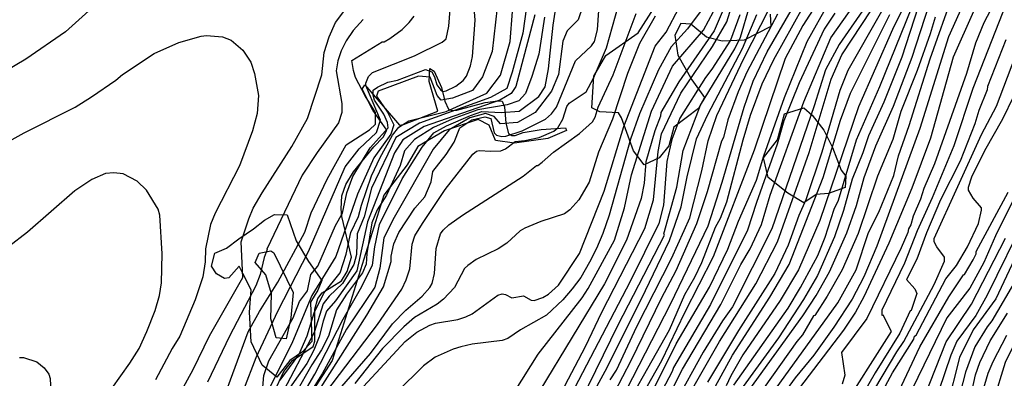
# Model space of a CAD drawing. Units: millimetres. Extents: x 178322 to 180737, y 1660417 to 1663195.
# Drawn here: x 180077 to 180233, y 1661678 to 1661735 of the extents above; entities that cross this region are included whole.
import ezdxf

# ---------------------------------------------------------------- set-up
doc = ezdxf.new("R2010")
doc.units = ezdxf.units.MM
doc.header["$MEASUREMENT"] = 0
for name, color, linetype in [('IMAGEM', 7, 'Continuous'), ('V-AFLORAMENTO_ROCHOSO', 53, 'Continuous'), ('V-BARRANCO', 211, 'Continuous'), ('V-CURVA_DE_NIVEL', 4, 'Continuous'), ('V-CURVA_MESTRA', 1, 'Continuous')]:
    doc.layers.add(name, color=color, linetype=linetype)
picture_1 = doc.add_image_def('image1.jpg', size_in_pixel=(4023, 4629))

msp = doc.modelspace()

# ---------------------------------------------------------------- linework, layer by layer
at = {"layer": 'V-AFLORAMENTO_ROCHOSO'}
msp.add_lwpolyline([(180196.33, 1661736.01), (180196.41, 1661734.09), (180192.18, 1661731.9), (180188.72, 1661731.74), (180186.21, 1661732.37), (180183.7, 1661734.41), (180182.13, 1661734.56), (180181.19, 1661732.68), (180181.66, 1661729.54), (180183.86, 1661725.62), (180185.9, 1661722.8), (180184.96, 1661721.07), (180181.03, 1661718.09), (180180.25, 1661715.11), (180178.68, 1661713.23), (180176.32, 1661712.13), (180174.6, 1661714.33), (180172.72, 1661719.58), (180172.25, 1661720.37), (180169.27, 1661720.53), (180168.01, 1661721.15), (180168.33, 1661726.17), (180170.21, 1661729.47), (180175.39, 1661733.07), (180180.1, 1661740.45)], dxfattribs=at)
for points in [[(180208.31, 1661710.29), (180208.22, 1661708.52), (180205.55, 1661707.54), (180203.59, 1661707.38), (180201.63, 1661706.05), (180199.12, 1661707.62), (180195.98, 1661710.09), (180195.28, 1661713.23), (180197.47, 1661716.06), (180198.57, 1661720.22), (180201.63, 1661721.16), (180202.97, 1661719.98), (180204.85, 1661717.63), (180206.18, 1661714.88), (180207.6, 1661711.27), (180208.31, 1661710.29)], [(180119.67, 1661704.15), (180121.09, 1661700.05), (180123.06, 1661696.75), (180125.17, 1661693.77), (180124.55, 1661692.2), (180123.37, 1661690.32), (180123.61, 1661684.04), (180122.11, 1661682.4), (180120.07, 1661681.06), (180118.03, 1661678.4), (180115.68, 1661680.32), (180113.95, 1661684.01), (180113.71, 1661688.71), (180113.95, 1661692.24), (180112.62, 1661694.87), (180112.07, 1661696.04), (180110.42, 1661694.16), (180109.71, 1661694.08), (180108.46, 1661694.79), (180107.67, 1661696.04), (180108.22, 1661698.08), (180110.03, 1661698.87), (180111.99, 1661700.36), (180114.34, 1661701.93), (180116.07, 1661703.34), (180117.64, 1661704.2), (180119.67, 1661704.15)], [(180117.57, 1661698.13), (180120.62, 1661691.84), (180120.23, 1661687.84), (180119.52, 1661684.51), (180117.95, 1661684.66), (180117.09, 1661687.64), (180117.17, 1661691.64), (180116.31, 1661694.62), (180114.58, 1661696.58), (180115.21, 1661698.08), (180117.09, 1661698.47), (180117.57, 1661698.13)]]:
    msp.add_lwpolyline(points, close=True, dxfattribs=at)
at = {"layer": 'V-BARRANCO'}
msp.add_lwpolyline([(180117.63, 1661676.01), (180119.14, 1661679.28), (180120.53, 1661681.03), (180123.81, 1661683.29), (180124.07, 1661684.12), (180124.04, 1661689.18), (180124.53, 1661690.88), (180125.2, 1661691.8), (180128.31, 1661693.69), (180129.2, 1661695.2), (180129.89, 1661697.44), (180128.34, 1661703.93), (180128.23, 1661705.13), (180128.37, 1661707.21), (180128.97, 1661708.98), (180130.22, 1661711.01), (180133.4, 1661714.95), (180134.89, 1661716.51), (180135.49, 1661717.6), (180133.29, 1661720.79), (180131.57, 1661724.12), (180131.98, 1661724.79), (180137.49, 1661718.41), (180138.14, 1661718.53), (180143.6, 1661720.62), (180142.22, 1661725.35), (180142.31, 1661727.4), (180142.98, 1661726.97), (180144.17, 1661724.4), (180144.67, 1661722.2), (180145.26, 1661720.93), (180145.82, 1661720.71), (180146.57, 1661720.78), (180151.07, 1661722.02), (180153.11, 1661722.28), (180153.78, 1661722.19), (180154.17, 1661721.3), (180154.35, 1661718.71), (180154.8, 1661717.08), (180155.3, 1661716.77), (180155.84, 1661716.74), (180157.12, 1661717.25), (180159.99, 1661717.73), (180163.82, 1661718), (180163.99, 1661717.55), (180161.01, 1661716.28), (180155.77, 1661715.55), (180152.74, 1661715.97), (180151.71, 1661718.39), (180150, 1661719.28), (180144.65, 1661717.49), (180140.43, 1661715), (180138.72, 1661712.12), (180135.03, 1661707.31), (180126.81, 1661681.03), (180120.2, 1661670.78)], dxfattribs=at)
at = {"layer": 'V-CURVA_DE_NIVEL'}
for points in [[(180235.59, 1661744.99), (180230.22, 1661734.66), (180228.88, 1661731.42), (180227.47, 1661726.58), (180222.38, 1661712.26), (180220.67, 1661708.37), (180220.14, 1661706.68), (180218.98, 1661703.95), (180218.62, 1661702.56), (180218.27, 1661701.96), (180218.17, 1661701.36), (180217.12, 1661698.92), (180211.65, 1661687.72), (180207.63, 1661682.34), (180208.14, 1661678.7), (180207.76, 1661677.31)], [(180163.19, 1661676.04), (180167.03, 1661683.28), (180169.62, 1661688.71), (180176.45, 1661702.01), (180177.79, 1661706.57), (180178.54, 1661714.2), (180179.09, 1661717.04), (180182.16, 1661723.49), (180187.16, 1661730.89), (180189.44, 1661734.82), (180191.65, 1661741.98)], [(180168.09, 1661741.66), (180165.85, 1661735.13), (180164.11, 1661733.4), (180163.41, 1661731.75), (180162.7, 1661726.47), (180161.59, 1661723.8), (180159.03, 1661720.42), (180156.2, 1661718.84), (180153.52, 1661718.61), (180152.5, 1661719.79), (180151.16, 1661720.26), (180148.64, 1661719.55), (180145.37, 1661717.66), (180142.85, 1661714.59), (180136.63, 1661703.73), (180135.02, 1661700.5), (180134.39, 1661695.7), (180133.6, 1661692.71), (180129.11, 1661686.03), (180125.21, 1661678.95), (180119.5, 1661669.81)], [(180178.78, 1661672.51), (180182.42, 1661679.67), (180188.46, 1661689.94), (180191.67, 1661696.27), (180193.12, 1661698.75), (180194.91, 1661702.61), (180196.33, 1661707.29), (180201.65, 1661722.12), (180205.92, 1661732.24), (180211.88, 1661740.7)], [(180190.56, 1661677.11), (180199.16, 1661689.35), (180201.15, 1661692.62), (180203.86, 1661697.73), (180205.02, 1661700.64), (180206.48, 1661705.05), (180207.15, 1661706.5), (180210, 1661716.1), (180213.72, 1661724.52), (180220.49, 1661741.32)], [(180115.79, 1661676.79), (180115.95, 1661678.68), (180116.75, 1661680.99), (180120.61, 1661687.84), (180121.63, 1661690.43), (180122.89, 1661692.09), (180123.44, 1661694.68), (180124.54, 1661696.02), (180127.34, 1661702.47), (180128.44, 1661704.44), (180129.15, 1661707.67), (180130.09, 1661710.26), (180132.85, 1661714.83), (180135.72, 1661717.98), (180135.61, 1661718.83), (180134.99, 1661720.15), (180133.53, 1661722.37), (180133.32, 1661723.18), (180133.34, 1661723.95), (180133.99, 1661724.46), (180135.65, 1661725.23), (180137.18, 1661725.52), (180141.62, 1661727.22), (180142.63, 1661726.88), (180143.07, 1661726.05), (180143.44, 1661724.78), (180144.04, 1661723.97), (180144.38, 1661723.74), (180144.92, 1661723.84), (180146.43, 1661724.57), (180147.61, 1661725.47), (180148.12, 1661726.16), (180148.76, 1661727.82), (180149.06, 1661729.32), (180149.49, 1661735.09), (180149.19, 1661739.11)], [(180203, 1661739.84), (180196.84, 1661728.78), (180194.97, 1661724.89), (180193.16, 1661719.93), (180191.96, 1661716), (180189.36, 1661706.19), (180188.37, 1661703.58), (180187.58, 1661702.17), (180185.42, 1661696.55), (180184.31, 1661694.22), (180182.71, 1661691.47), (180180.26, 1661685.85), (180171.11, 1661669.68)], [(180218.71, 1661739.69), (180215.74, 1661733.59), (180210.32, 1661721.31), (180204.18, 1661703.26), (180200.81, 1661695.43), (180197.88, 1661690.59), (180191.99, 1661681.97), (180190.06, 1661678.63), (180189.31, 1661677.01)], [(180227.99, 1661740), (180224.63, 1661732.44), (180220.08, 1661717.85), (180213.23, 1661699.21), (180211.16, 1661694.33), (180209.34, 1661690.8), (180206.39, 1661686.35), (180203.25, 1661681.9), (180200.3, 1661678.32), (180193.18, 1661668.57)], [(180195.1, 1661673.66), (180207.05, 1661690.19), (180209.97, 1661695.46), (180211.9, 1661701.36), (180213.55, 1661704.59), (180215.91, 1661710.41), (180216.7, 1661713.56), (180218.38, 1661718.36), (180221.68, 1661728.95), (180225.47, 1661739.58)], [(180089.25, 1661737.49), (180084.51, 1661733.23), (180078.22, 1661728.89), (180075.1, 1661727.01)], [(180102.63, 1661675.75), (180104.75, 1661679.64), (180107.37, 1661684.94), (180112.62, 1661694.24), (180112.39, 1661699.91), (180113.57, 1661703.54), (180114.3, 1661705.21), (180115.69, 1661707.65), (180120.41, 1661715), (180122.9, 1661719.44), (180125.16, 1661726.39), (180125.54, 1661729.94), (180126.31, 1661732.44), (180127.34, 1661734.68), (180129.82, 1661737.96)], [(180120.06, 1661672.01), (180124.07, 1661678.87), (180128.57, 1661687.6), (180131.33, 1661692.4), (180133.2, 1661696.18), (180133.59, 1661699.09), (180134.3, 1661702.63), (180137.92, 1661709.87), (180141.11, 1661714.91), (180142.92, 1661717.19), (180144.97, 1661718.29), (180148.75, 1661719.94), (180150.56, 1661720.57), (180153.67, 1661720.41), (180156.5, 1661720.65), (180159.6, 1661722.93), (180160.6, 1661724.5), (180161.15, 1661727.34), (180161.86, 1661734.26), (180162.47, 1661738.04)], [(180170.02, 1661660.79), (180181.4, 1661683.68), (180186.69, 1661692.69), (180189.62, 1661698.71), (180191.31, 1661703.16), (180194.13, 1661709.69), (180195.31, 1661713.55), (180198.6, 1661722.8), (180202.16, 1661731.69), (180205.61, 1661737.83)], [(180211.9, 1661737.95), (180207.26, 1661731.23), (180205.08, 1661727.18), (180203.31, 1661721.47), (180196.6, 1661701.95), (180190.35, 1661689.56), (180188.74, 1661687.36), (180185.68, 1661682.36), (180181.18, 1661674.22)], [(180192.39, 1661675.52), (180201.47, 1661688.15), (180203.62, 1661691.34), (180205.7, 1661695.11), (180208.48, 1661701.33), (180210.01, 1661705.65), (180211.25, 1661710.1), (180213.1, 1661715.13), (180215.88, 1661721.42), (180218.84, 1661729.22), (180221.54, 1661737.48)], [(180109.36, 1661674.38), (180113.46, 1661685.61), (180115.27, 1661688.84), (180118.18, 1661693.48), (180122.47, 1661701.43), (180123.49, 1661704.5), (180126.01, 1661709.85), (180129.04, 1661715.28), (180132.74, 1661717.64), (180133.69, 1661718.58), (180133.69, 1661720.39), (180132.03, 1661723.07), (180130.54, 1661725.98), (180130.19, 1661727.08), (180129.95, 1661728.66), (180134.75, 1661731.65), (180135.04, 1661731.65), (180135.98, 1661732.18), (180137.9, 1661733.61), (180139.03, 1661734.68), (180139.81, 1661735.69)], [(180152.97, 1661737.09), (180152.18, 1661730.09), (180150.69, 1661726.08), (180149.08, 1661723.88), (180145.93, 1661722.7), (180144.12, 1661722.38), (180143.49, 1661723.09), (180142.38, 1661726), (180140.49, 1661726.16), (180134.09, 1661723.8), (180133.85, 1661723.01), (180135.59, 1661720.49), (180136.61, 1661718.45), (180136.14, 1661716.95), (180133.4, 1661713.22), (180130.84, 1661707.43), (180127.39, 1661697.55), (180123.57, 1661691.34), (180120.52, 1661684.02), (180116.96, 1661676.89)], [(180118.58, 1661677.94), (180121.5, 1661681.95), (180122.84, 1661684.94), (180123.94, 1661688.64), (180125.51, 1661691.71), (180128.07, 1661694.94), (180129.01, 1661697.93), (180129.8, 1661701.39), (180130.98, 1661703.91), (180131.45, 1661705.72), (180133.03, 1661710.36), (180134.41, 1661713.27), (180136.38, 1661716.81), (180137.4, 1661718.07), (180138.97, 1661719.09), (180144.88, 1661720.59), (180151.38, 1661723.5), (180153.5, 1661726.33), (180155.08, 1661731.68), (180155.45, 1661736.42)], [(180157.63, 1661737.19), (180157.08, 1661733.02), (180155.39, 1661726.8), (180154.52, 1661724.21), (180151.92, 1661722.79), (180140.66, 1661718.7), (180136.92, 1661716.42), (180133.06, 1661708.39), (180131.88, 1661703.83), (180130.78, 1661701.15), (180130.66, 1661697.85), (180130.27, 1661696.27), (180128.46, 1661693.28), (180126.33, 1661691.24), (180125.39, 1661690.06), (180123.97, 1661685.49), (180118.62, 1661675.34)], [(180121.99, 1661669.63), (180132.92, 1661682.16), (180136.36, 1661686.86), (180138.52, 1661689.05), (180141.11, 1661691.27), (180142.3, 1661692.62), (180142.69, 1661693.28), (180143.07, 1661694.86), (180143.29, 1661698.84), (180144, 1661701.13), (180144.44, 1661701.75), (180145.34, 1661702.58), (180147.48, 1661704.11), (180157.1, 1661710.29), (180159.26, 1661712.02), (180159.45, 1661712), (180160.11, 1661712.51), (180161.95, 1661714.14), (180166.06, 1661717.07), (180168.1, 1661718.93), (180168.53, 1661719.66), (180169.02, 1661721.28), (180171.39, 1661726.4), (180175.07, 1661736.12)], [(180123.15, 1661667.59), (180138.37, 1661684.09), (180140.27, 1661685.56), (180142.29, 1661686.65), (180143.21, 1661686.97), (180146.75, 1661687.57), (180148.04, 1661688), (180149, 1661688.47), (180153.08, 1661691.44), (180153.78, 1661691.63), (180154.32, 1661691.55), (180155.32, 1661691.01), (180157.19, 1661691.31), (180158.38, 1661690.61), (180158.87, 1661690.56), (180160.26, 1661691.05), (180161.14, 1661691.59), (180162.7, 1661693.02), (180166.07, 1661698.03), (180169.95, 1661707.92), (180173.11, 1661718.21), (180178.09, 1661730.95), (180179.8, 1661733.15), (180181.85, 1661737.09)], [(180124.71, 1661676.23), (180132.31, 1661688.23), (180134.97, 1661692.72), (180136.19, 1661696.78), (180136.19, 1661697.6), (180136.61, 1661699.57), (180137.41, 1661701.36), (180139.93, 1661705.23), (180141.53, 1661707.02), (180142.52, 1661709.4), (180142.76, 1661711.06), (180144.89, 1661713.73), (180146.15, 1661715.7), (180147.09, 1661717.98), (180148.98, 1661719.24), (180151.03, 1661719.71), (180151.97, 1661719.48), (180152.54, 1661717.2), (180152.89, 1661716.79), (180153.72, 1661716.58), (180154.36, 1661716.66), (180156.97, 1661717.5), (180160.65, 1661719.35), (180161.63, 1661720.21), (180162.42, 1661721.24), (180165.41, 1661728.64), (180167.98, 1661731.01), (180168.43, 1661731.67), (180168.9, 1661733.55), (180169.13, 1661736.63)], [(180178.04, 1661735.73), (180175.57, 1661731.35), (180173.66, 1661726.63), (180171.31, 1661719.36), (180169.07, 1661714.1), (180167.59, 1661709.37), (180165.93, 1661706.55), (180164.54, 1661704.95), (180163.68, 1661704.31), (180159.92, 1661703.11), (180157.36, 1661702.06), (180156.63, 1661701.61), (180154.54, 1661699.67), (180153.17, 1661698.75), (180149.66, 1661697.06), (180148.33, 1661696.14), (180147.82, 1661695.63), (180146.22, 1661692.64), (180144.49, 1661690.8), (180143.46, 1661689.98), (180139.87, 1661687.85), (180138.2, 1661686.39), (180134.82, 1661682.93), (180130.4, 1661677.42)], [(180185.34, 1661736.6), (180183.22, 1661733.69), (180180.62, 1661730.85), (180178.57, 1661727.16), (180175.59, 1661720.21), (180174.13, 1661716.2), (180170.76, 1661704.12), (180169.77, 1661701.23), (180168.77, 1661698.8), (180167.66, 1661696.66), (180166.29, 1661694.24), (180164.9, 1661692.43), (180163.4, 1661690.69), (180160.84, 1661688.25), (180156.72, 1661685.9), (180154.66, 1661684.55), (180153.77, 1661684.23), (180149.02, 1661683.64), (180147.22, 1661683.23), (180146.03, 1661682.87), (180143.16, 1661681.57), (180141.32, 1661680.22), (180137.07, 1661676)], [(180189.03, 1661737.07), (180187.42, 1661733.37), (180181.81, 1661725.27), (180178.97, 1661720.39), (180178.92, 1661719.83), (180178.01, 1661717.52), (180176.56, 1661712.59), (180176.3, 1661709.21), (180175.82, 1661706.75), (180173.51, 1661700.14), (180170.05, 1661693.22), (180159.78, 1661676.3)], [(180191.52, 1661735.89), (180190.03, 1661731.88), (180187.05, 1661727.29), (180186.04, 1661725.99), (180181.98, 1661719.49), (180180.72, 1661716.11), (180179.91, 1661712.65), (180179.39, 1661705.73), (180178.66, 1661702.82), (180174.09, 1661693.61), (180163.34, 1661673)], [(180197.45, 1661736.03), (180192.59, 1661726.79), (180191.25, 1661723.68), (180189.58, 1661719.23), (180188.89, 1661716.43), (180188.58, 1661715.85), (180186.3, 1661707.84), (180184.6, 1661702.73), (180181.33, 1661695.3), (180179.01, 1661690.89), (180174.19, 1661681.02), (180164.94, 1661663.24)], [(180166.31, 1661674.7), (180172.19, 1661686.72), (180179.52, 1661700.94), (180179.46, 1661701.17), (180181.49, 1661708.56), (180182.49, 1661714.4), (180185.25, 1661721.58), (180190.72, 1661730.54), (180191.59, 1661732.35), (180193.01, 1661737.22)], [(180170.93, 1661677.99), (180171.91, 1661679.49), (180175.14, 1661686.44), (180180.63, 1661697.22), (180182.68, 1661701.7), (180183.54, 1661703.67), (180185.47, 1661711.15), (180186.49, 1661715.94), (180187.83, 1661719.96), (180192.12, 1661729.01), (180196.14, 1661736.88)], [(180171.52, 1661672.45), (180180.54, 1661690.08), (180186.48, 1661702.43), (180188.69, 1661709.36), (180192.19, 1661721.24), (180193.61, 1661725.41), (180195.85, 1661730.05), (180199.63, 1661736.58)], [(180178.67, 1661660.58), (180190.36, 1661681.9), (180196.28, 1661691.11), (180199.33, 1661696.3), (180204.74, 1661710.08), (180207.48, 1661719.17), (180209.08, 1661723.5), (180215.28, 1661735.97)], [(180206.59, 1661736.18), (180204.9, 1661733.63), (180200.91, 1661725.13), (180198.5, 1661719.11), (180197.4, 1661715.41), (180194.12, 1661706.13), (180192.73, 1661701.72), (180186.82, 1661689.96), (180180.99, 1661679.96), (180180.74, 1661679.3), (180179.15, 1661676.27)], [(180213.99, 1661736.44), (180208.63, 1661727.07), (180207.37, 1661723.88), (180204.49, 1661714.12), (180201.96, 1661706.57), (180200.86, 1661704.09), (180199.19, 1661699.33), (180197.07, 1661694.84), (180191.28, 1661685.83), (180186.39, 1661677.61)], [(180207.17, 1661672.43), (180215.56, 1661685.65), (180214.22, 1661688.25), (180214.08, 1661688.21), (180214.06, 1661689.11), (180217.68, 1661696.57), (180219.67, 1661701.66), (180222.09, 1661706.9), (180225.53, 1661715.16), (180228.52, 1661724.29), (180233.28, 1661736.41)], [(180131.75, 1661735.2), (180130.12, 1661733.42), (180129.05, 1661731.8), (180128.24, 1661730.22), (180127.72, 1661728.59), (180127.47, 1661727.01), (180128.37, 1661721.84), (180128.37, 1661720.39), (180127.84, 1661718.78), (180124.41, 1661714.08), (180122.04, 1661710.44), (180116.42, 1661698.74), (180116.5, 1661698.65), (180116.01, 1661697.38), (180115.37, 1661694.69), (180114.71, 1661692.9), (180110.52, 1661684.9), (180107.03, 1661677.59)], [(180160.5, 1661735.57), (180159.61, 1661729.67), (180158.51, 1661726.13), (180157.47, 1661723.45), (180156.44, 1661722.24), (180154.59, 1661721.61), (180149.9, 1661720.84), (180145.83, 1661719.34), (180142.87, 1661718.04), (180139.89, 1661716.11), (180138.29, 1661714.32), (180137.6, 1661711.98), (180135.41, 1661707.3), (180133.97, 1661704.96), (180133.1, 1661702.88), (180132.3, 1661698.05), (180132.21, 1661696.34), (180131.62, 1661694.96), (180129.09, 1661691.56), (180127.52, 1661689.09), (180126.23, 1661684.9), (180125.12, 1661682.72), (180123.57, 1661680.34), (180120.97, 1661675.8)], [(180222.51, 1661735.52), (180221.72, 1661732.91), (180219.62, 1661727.1), (180217.03, 1661720.58), (180215.75, 1661716.15), (180213.32, 1661710.29), (180210.28, 1661701.23), (180207.76, 1661695.42), (180205.36, 1661691.25), (180203.38, 1661688.21), (180203.21, 1661688.15), (180201.45, 1661685.13), (180200.53, 1661684.05), (180195.38, 1661676.78)], [(180073.71, 1661714.87), (180077.92, 1661717.2), (180086.05, 1661721.28), (180088.65, 1661722.88), (180092.5, 1661725.53), (180093.52, 1661726.45), (180098.55, 1661729.79), (180102.46, 1661731.54), (180106.05, 1661732.52), (180106.87, 1661732.61), (180109.39, 1661732.44), (180110.76, 1661731.88), (180112.64, 1661730.3), (180113.89, 1661728.38), (180114.51, 1661726.58), (180115.13, 1661723.12), (180114.9, 1661720.26), (180114.17, 1661717.48), (180112.1, 1661711.96), (180108.23, 1661704.44), (180107.5, 1661702.64), (180106.73, 1661698.75), (180106.65, 1661696.7), (180106.31, 1661694.35), (180105.07, 1661690.67), (180102.63, 1661684.9), (180101.41, 1661682.93), (180098.8, 1661677.98)], [(180211.76, 1661674.6), (180216.39, 1661682.44), (180217.53, 1661684.05), (180222.31, 1661693.1), (180223.96, 1661696.8), (180223.99, 1661697.47), (180222.74, 1661699.09), (180222.36, 1661699.86), (180222.36, 1661700.42), (180229.84, 1661716.91), (180232.2, 1661721.4), (180236.47, 1661732.57)], [(180233.73, 1661731.93), (180230.8, 1661724.53), (180230.74, 1661724.02), (180229.43, 1661720.73), (180228.79, 1661718.61), (180226.44, 1661712.69), (180223.32, 1661706.53), (180221.1, 1661701.32), (180219.58, 1661697.12), (180217.96, 1661693.89), (180219.26, 1661692.45), (180219.6, 1661691.66), (180218.7, 1661688.98), (180218.53, 1661688.94), (180216.86, 1661685.37), (180212.95, 1661679.1), (180206.99, 1661668.72)], [(180184.08, 1661566.97), (180187.61, 1661574.32), (180189.98, 1661580.17), (180194.08, 1661594.08), (180194.98, 1661598.32), (180195.8, 1661603.77), (180199.53, 1661614.18), (180202.32, 1661621.03), (180204.99, 1661626.11), (180209.68, 1661632.25), (180218.93, 1661645.25), (180222.47, 1661650.5), (180226.93, 1661660.09), (180229.93, 1661668.74), (180233.64, 1661680.79), (180235.54, 1661684.63), (180237.92, 1661688.72), (180239.01, 1661691.06), (180245, 1661702.45), (180250.03, 1661710.97), (180251.91, 1661715.47)], [(180237.73, 1661712.22), (180232.08, 1661700.85), (180230.23, 1661696.59), (180228, 1661692.55), (180224.33, 1661687.83), (180218.85, 1661676.52)], [(180168.92, 1661570.43), (180172.75, 1661575.6), (180174.95, 1661578.88), (180180.14, 1661587.3), (180183.13, 1661595.59), (180184.03, 1661601.71), (180184.97, 1661605.85), (180188.73, 1661617.87), (180195.65, 1661638.72), (180198.52, 1661646.12), (180204.98, 1661655.56), (180209.11, 1661660.38), (180211.27, 1661663.61), (180212.7, 1661666.35), (180214.72, 1661671.86), (180220.07, 1661683.23), (180224.64, 1661691.16), (180226.98, 1661694.62), (180227.17, 1661694.71), (180228.54, 1661697.04), (180228.99, 1661697.98), (180229.01, 1661698.37), (180234.09, 1661707.75)], [(180236.92, 1661704.02), (180230.76, 1661691.43), (180228.95, 1661688.2), (180225.92, 1661684.11), (180224.97, 1661681.91), (180220.23, 1661667.85)], [(180172.08, 1661568.06), (180178.71, 1661578.27), (180181.43, 1661583.1), (180185.56, 1661591.78), (180186.5, 1661595.56), (180187.51, 1661603.27), (180190.91, 1661614.83), (180191.77, 1661617.27), (180192.15, 1661618.85), (180195.21, 1661627.55), (180197.24, 1661632.27), (180199.86, 1661639.5), (180202.28, 1661644.46), (180204.12, 1661647.36), (180206.41, 1661650.04), (180211.33, 1661655.32), (180215.07, 1661660.85), (180217.14, 1661665.53), (180219.95, 1661673.16), (180224.26, 1661684.02), (180228.26, 1661689.99), (180233.67, 1661700.46)], [(180235.46, 1661694.14), (180231.47, 1661687.36), (180230.72, 1661686.39), (180228.81, 1661683.23), (180227.32, 1661679.22), (180224.66, 1661668.94)], [(180179.48, 1661566.01), (180184.57, 1661575.83), (180190.33, 1661589.06), (180191.51, 1661594.34), (180192.92, 1661603.11), (180193.85, 1661606.81), (180198.61, 1661619.57), (180202.5, 1661628.3), (180204.38, 1661631.46), (180207.99, 1661636.16), (180209.72, 1661639.46), (180211.63, 1661642.45), (180214.98, 1661646.66), (180218.53, 1661651.6), (180219.88, 1661653.24), (180221.8, 1661656.4), (180222.66, 1661658.27), (180224.84, 1661664.72), (180228.24, 1661675.88), (180228.88, 1661678.79), (180229.6, 1661680.75), (180231.23, 1661684.15), (180233.99, 1661688.56)], [(180233.79, 1661684.99), (180231.64, 1661680.84), (180230.87, 1661679), (180230.03, 1661676.27), (180228.81, 1661671.55), (180226.27, 1661662.9), (180222.81, 1661655.06), (180219.04, 1661648.99), (180215.13, 1661643.62), (180213.02, 1661641.04), (180212.63, 1661640.31), (180210.88, 1661638.02), (180210.54, 1661637.32), (180205.39, 1661630.14), (180202.24, 1661624.58), (180199.53, 1661618.08), (180195.79, 1661608.18), (180194.2, 1661602.53), (180192.53, 1661593.36), (180189.72, 1661583.92), (180186.17, 1661574.84), (180180.19, 1661563.51)], [(180077.2, 1661681.54), (180077.84, 1661681.5), (180079.93, 1661680.86), (180081.11, 1661679.9), (180081.83, 1661678.89), (180082.05, 1661678.19), (180082.11, 1661677.09), (180082.48, 1661675.91), (180081.43, 1661673.47), (180080.42, 1661672.12), (180078.95, 1661670.51), (180075.81, 1661667.82)]]:
    msp.add_lwpolyline(points, dxfattribs=at)
at = {"layer": 'V-CURVA_MESTRA'}
for points in [[(180206.3, 1661741.74), (180201.51, 1661734.24), (180198.71, 1661729), (180193.76, 1661714.41), (180187.28, 1661697.51), (180182.71, 1661688.63), (180179.05, 1661681.02), (180172.92, 1661670.14)], [(180112.78, 1661676.47), (180114.73, 1661681.5), (180118.21, 1661688.89), (180123.08, 1661698.35), (180128.85, 1661711.78), (180131.09, 1661714.64), (180133.87, 1661717.26), (180134.48, 1661719.17), (180132.15, 1661724.68), (180132.16, 1661725.08), (180132.59, 1661726.15), (180133.19, 1661726.78), (180139.87, 1661729.4), (180144.29, 1661731.56), (180144.88, 1661732.11), (180145.32, 1661734.14), (180145.67, 1661738.82)], [(180120.76, 1661669.35), (180134.01, 1661686.78), (180137.88, 1661692.39), (180138.58, 1661693.86), (180139.13, 1661695.6), (180139.48, 1661699.54), (180139.94, 1661700.82), (180141.12, 1661702.82), (180144.76, 1661708.21), (180149.12, 1661713.79), (180149.73, 1661714.3), (180150.13, 1661714.4), (180152.01, 1661714.27), (180153.58, 1661714.35), (180154.29, 1661714.62), (180155.84, 1661715.81), (180157.37, 1661715.95), (180159.66, 1661716.46), (180162, 1661717.47), (180162.63, 1661718), (180163.43, 1661719.35), (180164.04, 1661721.36), (180164.41, 1661721.9), (180167.1, 1661723.69), (180168.27, 1661725.84), (180170.35, 1661730.7), (180172.26, 1661737.47)], [(180158.97, 1661735.94), (180155.93, 1661724.52), (180155.22, 1661723.41), (180153.42, 1661722.37), (180141.43, 1661718.18), (180138.02, 1661716.08), (180136.69, 1661714), (180132.4, 1661703.08), (180130.72, 1661695.3), (180127.33, 1661690.5), (180125.93, 1661688.88), (180125.37, 1661687.29), (180124.77, 1661684.82), (180123.91, 1661682.67), (180122.77, 1661680.57), (180120.05, 1661676.65)], [(180228.55, 1661736.47), (180225.33, 1661729.17), (180221.76, 1661716.36), (180218.79, 1661708.39), (180215.16, 1661699.68), (180211.18, 1661691.17), (180209.86, 1661688.7), (180207.96, 1661685.85), (180199.25, 1661674.49), (180199.27, 1661673.21), (180199.86, 1661671.65), (180199.69, 1661670.14), (180199.25, 1661668.58), (180188.34, 1661647.87), (180185.46, 1661637.84), (180181.8, 1661626.69), (180176.7, 1661613.35), (180173.13, 1661603.17), (180169.04, 1661595.17), (180164.4, 1661587.92), (180160.71, 1661582.68), (180156.04, 1661577.18), (180149.44, 1661570.72)], [(180155.74, 1661676.1), (180159.52, 1661682.03), (180166.46, 1661691.02), (180167.42, 1661692.49), (180171.59, 1661700.13), (180173.2, 1661705.29), (180174.3, 1661710.5), (180177.5, 1661720.65), (180180.83, 1661727.78), (180185.73, 1661733.49), (180187.3, 1661736.46)], [(180167.28, 1661674.13), (180170.12, 1661679.38), (180175.9, 1661690.84), (180180.32, 1661700.1), (180182.19, 1661705.42), (180183.15, 1661710.22), (180184.6, 1661716.24), (180186.44, 1661720.11), (180191.92, 1661730.56), (180194.19, 1661735.99)], [(180182.54, 1661674.06), (180188.25, 1661684.09), (180194.05, 1661693.21), (180197.45, 1661699.89), (180202.48, 1661714.05), (180206.01, 1661725.7), (180207.67, 1661729.59), (180212.41, 1661736.69)], [(180219.79, 1661737.19), (180217.23, 1661729.19), (180214.36, 1661722.05), (180211.94, 1661716.72), (180211.03, 1661714.02), (180209.32, 1661709.83), (180207.97, 1661704.87), (180206.54, 1661700.68), (180203.84, 1661694.55), (180201.62, 1661690.71), (180197.63, 1661684.64), (180191.59, 1661676.34)], [(180214.22, 1661676.34), (180215.73, 1661679.1), (180219.09, 1661684.44), (180219.21, 1661684.92), (180219.47, 1661685.08), (180224.18, 1661693.99), (180225.87, 1661696.13), (180227.64, 1661699.08), (180229.36, 1661702.79), (180229.87, 1661704.9), (180229.83, 1661705.3), (180228.54, 1661706.79), (180227.79, 1661708.07), (180227.79, 1661708.54), (180228.31, 1661710.22), (180230.37, 1661714.39), (180233.21, 1661719.4), (180234.95, 1661723.02)], [(180243.64, 1661715.32), (180232.13, 1661690.82), (180228.54, 1661685.9), (180226.33, 1661681.5), (180224.38, 1661673.78), (180220.52, 1661662.24), (180219.42, 1661659.67), (180218.23, 1661657.56), (180216.43, 1661654.92), (180208.88, 1661646.41), (180206.05, 1661642.16), (180203.11, 1661636.58), (180196.53, 1661623.2), (180195.43, 1661619.35), (180192.88, 1661612.54), (180191.33, 1661607.85), (180189.96, 1661601.76), (180188.81, 1661592.86), (180188.45, 1661592.35), (180187.99, 1661590.7), (180186.02, 1661586.68), (180184.11, 1661582.24), (180175.97, 1661567.82)], [(180077.1, 1661639.63), (180079.51, 1661643.52), (180084.52, 1661652.69), (180086.47, 1661657.77), (180087.61, 1661663.32), (180090.42, 1661674.61), (180094.69, 1661680.6), (180096.18, 1661682.97), (180097.43, 1661685.64), (180098.72, 1661688.98), (180099.42, 1661691.37), (180099.74, 1661693.37), (180099.82, 1661698), (180099.48, 1661704.11), (180099.21, 1661705.07), (180097.36, 1661708.07), (180095.88, 1661709.51), (180093.66, 1661710.69), (180092.15, 1661710.85), (180090.82, 1661710.71), (180088.66, 1661709.76), (180085.99, 1661707.97), (180078.47, 1661701.43), (180075.43, 1661699.11)]]:
    msp.add_lwpolyline(points, dxfattribs=at)

# ---------------------------------------------------------------- referenced raster images: frames only (the image files are external)
at = {"layer": 'IMAGEM'}
image = msp.add_image(picture_1, insert=(178322.92, 1660417.06), size_in_units=(2414.09, 2777.73), dxfattribs=at)
image.dxf.flags = 7

doc.saveas('drawing.dxf')
